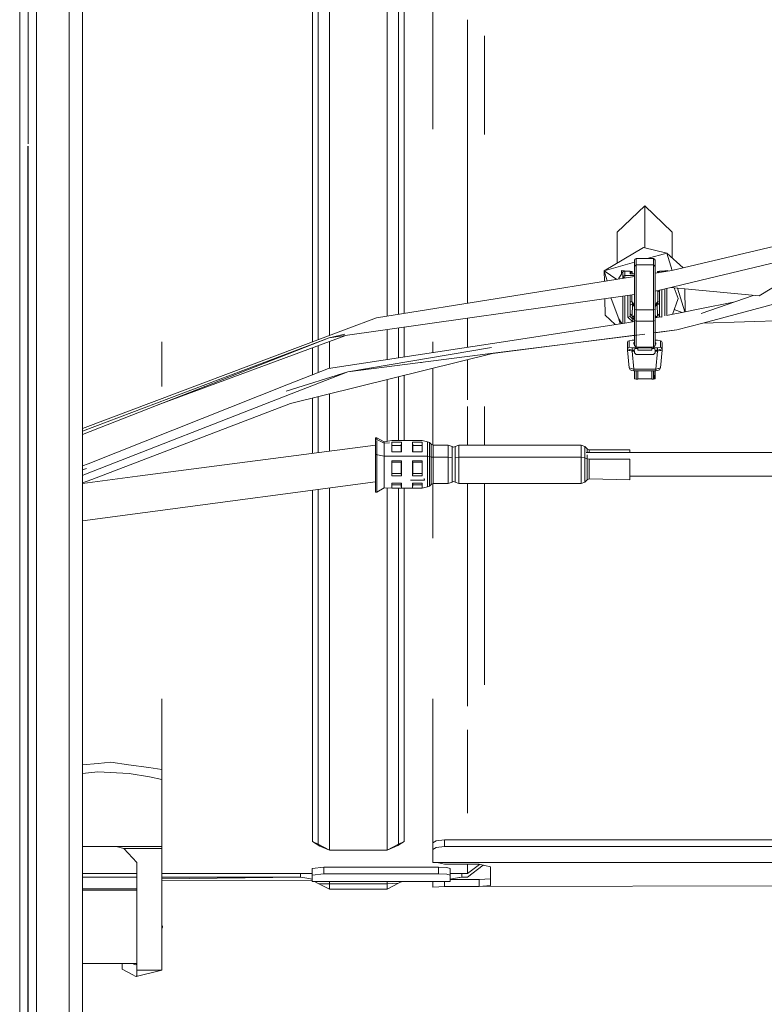
# Model space of a CAD drawing. Units: millimetres. Extents: x 975 to 8881, y -1525 to 1647.
# Drawn here: x 4357 to 4485, y 92 to 263 of the extents above; entities that cross this region are included whole.
import ezdxf

# ---------------------------------------------------------------- set-up
doc = ezdxf.new("R2010")
doc.units = ezdxf.units.MM
doc.layers.add('1', color=7, linetype='Continuous', true_color=0xffffff)

msp = doc.modelspace()

# ---------------------------------------------------------------- linework, layer by layer
at = {"layer": '1', "color": 18, "linetype": 'Continuous', "lineweight": 13}
for p, q in [((4356.551655, 0.000006), (4356.551655, 395.164108)), ((4357.99981, 241.114254), (4357.99981, 394.941902)), ((4407.229432, 244.730449), (4407.229432, 284.009701)), ((4408.211716, 248.828447), (4408.211716, 284.072852)), ((4410.176762, 284.199184), (4410.176762, 248.71192)), ((4420.176514, 284.199184), (4420.176514, 248.71192)), ((4422.141083, 284.072852), (4422.141083, 248.828447)), ((4423.123368, 284.009701), (4423.123368, 244.730449)), ((4428.097733, 243.692598), (4428.097733, 268.075413)), ((4359.484204, 267.442233), (4359.484204, 240.586287)), ((4365.115651, 0.000006), (4365.115651, 267.262495)), ((4367.400178, 0.000006), (4367.400178, 267.079091)), ((4434.078702, 242.44473), (4434.078702, 262.587717)), ((4437.044629, 242.7809), (4437.044629, 259.866402)), ((4408.211716, 244.659788), (4408.211716, 248.828447)), ((4410.176762, 214.117831), (4410.176762, 248.71192)), ((4420.176514, 248.71192), (4420.176514, 214.117831)), ((4422.141083, 244.659788), (4422.141083, 248.828447)), ((4407.229432, 206.833339), (4407.229432, 244.730449)), ((4408.211716, 214.688814), (4408.211716, 244.659788)), ((4422.141083, 244.659788), (4422.141083, 214.688814)), ((4423.123368, 244.730449), (4423.123368, 211.750912)), ((4434.078702, 213.506455), (4434.078702, 242.44473)), ((4357.976445, 0.000006), (4357.976922, 240.708298)), ((4357.99981, 0.000006), (4357.99981, 240.706445)), ((4359.484204, 240.586287), (4359.484204, -32.170737)), ((4460.012921, 225.818789), (4464.775094, 230.418986)), ((4464.775094, 230.418986), (4469.537743, 225.818789)), ((4464.775094, 230.418986), (4464.775094, 223.145879)), ((4460.012921, 225.818789), (4460.012921, 220.499682)), ((4469.492921, 219.181425), (4496.69505, 225.630766)), ((4469.537743, 225.818789), (4469.537743, 221.375462)), ((4457.75462, 219.170726), (4464.586743, 223.191267)), ((4468.610772, 222.221559), (4464.586743, 223.191267)), ((4468.610772, 222.221559), (4465.20046, 221.25507)), ((4468.610772, 222.221559), (4471.436618, 219.642255)), ((4469.531275, 219.190518), (4468.610772, 222.221559)), ((4471.672037, 216.83462), (4498.380669, 223.239875)), ((4498.380669, 223.239875), (4484.606751, 214.786208)), ((4457.75462, 219.144857), (4462.97551, 220.624501)), ((4463.063248, 221.170193), (4462.97551, 220.965272)), ((4462.97551, 220.965272), (4462.97551, 219.917065)), ((4462.97551, 219.917065), (4463.125237, 220.061964)), ((4463.275441, 221.25507), (4463.063248, 221.170193)), ((4463.275441, 220.206833), (4463.125237, 220.061964)), ((4463.275441, 221.25507), (4463.275441, 220.206833)), ((4466.275223, 221.25507), (4463.275441, 221.25507)), ((4463.275441, 220.206833), (4463.275441, 212.368465)), ((4466.275223, 220.206833), (4463.275441, 220.206833)), ((4466.275223, 221.25507), (4466.275223, 220.206833)), ((4466.275223, 221.25507), (4466.487416, 221.170193)), ((4466.275223, 220.206833), (4466.425427, 220.061964)), ((4466.275223, 220.206833), (4466.275223, 212.368465)), ((4466.425427, 220.061964), (4466.575154, 219.917065)), ((4466.487416, 221.170193), (4466.575154, 220.965272)), ((4466.575154, 220.965272), (4466.575154, 219.917065)), ((4457.75462, 219.144857), (4457.75462, 219.170726)), ((4457.75462, 219.144857), (4458.288934, 217.386036)), ((4457.75462, 219.144857), (4457.799678, 217.307635)), ((4459.955138, 217.653038), (4457.75462, 219.144857)), ((4460.775384, 218.539393), (4460.525521, 218.213505)), ((4460.775384, 219.18211), (4461.810028, 219.087994)), ((4460.775384, 218.909598), (4460.775384, 219.18211)), ((4460.97041, 218.972004), (4460.775384, 218.819535)), ((4460.775384, 218.909598), (4460.879983, 218.901309)), ((4460.775384, 218.819535), (4460.775384, 218.909598)), ((4460.775384, 218.819535), (4460.775384, 218.539393)), ((4461.142071, 219.063825), (4460.97041, 218.972004)), ((4460.97041, 218.19306), (4460.97041, 218.972004)), ((4461.297997, 218.311525), (4460.97041, 218.19306)), ((4461.297997, 219.087994), (4461.142071, 219.063825)), ((4461.297997, 219.087994), (4462.225445, 219.087994)), ((4461.297997, 218.311525), (4461.297997, 219.087994)), ((4461.297997, 218.077845), (4461.297997, 218.311525)), ((4462.97551, 218.311525), (4461.297997, 218.311525)), ((4462.225445, 219.087994), (4462.225445, 218.59718)), ((4462.225445, 219.050206), (4462.588795, 219.017154)), ((4462.225445, 218.794692), (4462.283143, 218.79012)), ((4462.225445, 218.739903), (4462.283143, 218.79012)), ((4462.97551, 218.59718), (4462.225445, 218.59718)), ((4462.283143, 218.79012), (4462.588795, 219.017154)), ((4462.588795, 219.017154), (4462.595938, 218.59718)), ((4462.97551, 219.917065), (4462.97551, 215.055477)), ((4466.575154, 219.917065), (4466.575154, 212.446129)), ((4466.575154, 218.713866), (4469.492921, 219.181425)), ((4466.959962, 218.919879), (4466.957488, 218.775133)), ((4466.961869, 219.017184), (4466.959962, 218.919879)), ((4467.055806, 219.025737), (4466.961869, 219.017184)), ((4467.228763, 218.818603), (4466.961869, 219.017184)), ((4467.325219, 219.050238), (4467.055806, 219.025737)), ((4467.325219, 219.087994), (4468.25219, 219.087994)), ((4467.325219, 219.087994), (4467.325219, 218.83406)), ((4468.775281, 219.18211), (4467.740384, 219.087994)), ((4468.25219, 219.087994), (4468.25219, 218.982603)), ((4468.408593, 219.063825), (4468.25219, 219.087994)), ((4468.48938, 219.020612), (4468.408593, 219.063825)), ((4468.775281, 219.066426), (4468.775281, 219.18211)), ((4474.822529, 210.099644), (4509.675511, 219.417668)), ((4418.343075, 210.984892), (4462.97551, 218.137039)), ((4460.203541, 217.692843), (4460.275181, 217.887646)), ((4460.275181, 217.887646), (4460.525521, 218.213505)), ((4460.97041, 218.19306), (4460.987099, 218.167371)), ((4460.97041, 218.19306), (4460.97041, 217.815731)), ((4461.196527, 217.851965), (4460.987099, 218.167371)), ((4461.297997, 218.076533), (4461.297997, 218.077845)), ((4461.297997, 218.076533), (4461.297997, 217.868225)), ((4469.273099, 216.259307), (4471.671822, 216.834568)), ((4462.97551, 215.039549), (4412.527569, 207.870102)), ((4461.825379, 214.876097), (4461.825379, 211.130864)), ((4462.225445, 211.234397), (4462.225445, 214.932953)), ((4462.525376, 213.822103), (4462.525376, 214.975578)), ((4462.97551, 215.039549), (4462.97551, 212.446129)), ((4466.575154, 215.61221), (4469.273099, 216.259307)), ((4467.025288, 215.608782), (4466.95745, 215.703903)), ((4467.000966, 215.714341), (4467.025288, 215.608782)), ((4467.025288, 215.608782), (4467.175492, 215.569949)), ((4467.025288, 215.608782), (4467.025288, 213.822103)), ((4467.175492, 215.569949), (4467.325219, 215.531147)), ((4467.325219, 211.234397), (4467.325219, 215.792112)), ((4467.725285, 211.130864), (4467.725285, 215.888067)), ((4468.25219, 216.014444), (4468.25219, 211.32856)), ((4468.580254, 213.964856), (4468.580254, 216.09313)), ((4469.273099, 216.259307), (4471.691496, 216.026972)), ((4470.575341, 214.353091), (4469.896335, 216.199433)), ((4471.709883, 212.019022), (4470.456253, 216.145642)), ((4471.691779, 216.026945), (4484.606751, 214.786208)), ((4471.691779, 216.026945), (4471.789357, 212.034892)), ((4483.559916, 214.886777), (4474.53452, 211.75707)), ((4408.211716, 207.182604), (4408.211716, 214.688814)), ((4410.176762, 214.117831), (4410.176762, 207.920102)), ((4420.176514, 214.117831), (4420.176514, 211.278692)), ((4422.141083, 211.593506), (4422.141083, 214.688814)), ((4457.873087, 214.314414), (4457.943448, 211.445487)), ((4458.975323, 214.353091), (4459.0211, 214.477565)), ((4460.275181, 210.818535), (4458.975323, 214.353091)), ((4460.97041, 214.754592), (4460.97041, 213.964856)), ((4460.97041, 213.964856), (4460.97041, 210.039542)), ((4461.297997, 214.801148), (4461.297997, 210.089711)), ((4462.375172, 213.78327), (4462.225445, 213.744438)), ((4462.638386, 213.346487), (4462.225445, 213.204271)), ((4462.525376, 213.822103), (4462.375172, 213.78327)), ((4462.525376, 213.822103), (4462.97551, 213.190904)), ((4462.638386, 213.346487), (4462.525376, 213.822103)), ((4462.595671, 211.327322), (4462.638386, 213.346487)), ((4462.638386, 213.346487), (4462.97551, 212.992339)), ((4467.025288, 213.822103), (4466.575154, 213.190904)), ((4466.911801, 213.346487), (4466.575154, 212.992525)), ((4466.911801, 213.346487), (4466.967591, 213.560409)), ((4467.055806, 213.356978), (4466.911801, 213.346487)), ((4466.954729, 211.327173), (4466.911801, 213.346487)), ((4467.025288, 213.822103), (4466.967591, 213.560409)), ((4466.967591, 213.560409), (4467.325219, 213.454253)), ((4467.025288, 213.822103), (4467.175492, 213.78327)), ((4467.055806, 213.356978), (4467.247971, 213.307029)), ((4467.175492, 213.78327), (4467.325219, 213.744438)), ((4467.325219, 213.204271), (4467.247971, 213.307029)), ((4468.580254, 213.964856), (4468.580254, 211.394071)), ((4470.575341, 214.353091), (4469.559017, 211.589519)), ((4480.150397, 213.704469), (4474.32185, 212.540603)), ((4459.669402, 209.840296), (4457.943448, 211.445487)), ((4462.225445, 211.715317), (4462.476739, 211.451805)), ((4462.476739, 211.451805), (4462.725171, 211.19178)), ((4462.97551, 212.446129), (4462.97551, 210.514283)), ((4463.275441, 212.368465), (4462.97551, 212.446129)), ((4463.275441, 212.368465), (4463.275441, 210.436618)), ((4466.275223, 212.368465), (4463.275441, 212.368465)), ((4466.275223, 212.368465), (4466.575154, 212.446129)), ((4466.275223, 212.368465), (4466.275223, 210.436618)), ((4466.575154, 212.446129), (4466.575154, 210.514283)), ((4467.325219, 211.715317), (4466.825493, 211.19178)), ((4468.563088, 211.390643), (4471.788751, 212.034771)), ((4469.878774, 212.458995), (4471.274772, 211.932136)), ((4471.789357, 212.034892), (4474.32185, 212.540603)), ((4418.343075, 210.984892), (4413.105496, 209.01928)), ((4434.078702, 206.833339), (4434.078702, 210.932857)), ((4438.409814, 206.58446), (4461.297997, 210.089711)), ((4460.793209, 210.012404), (4460.275181, 210.818535)), ((4460.291841, 210.79261), (4460.540535, 209.973708)), ((4461.307585, 210.091179), (4462.97551, 210.346616)), ((4461.825379, 211.130864), (4462.225445, 211.234397)), ((4462.683405, 210.301881), (4461.825379, 211.130864)), ((4462.225445, 211.234397), (4462.476739, 210.991299)), ((4462.725171, 210.75142), (4462.476739, 210.991299)), ((4462.725171, 211.19178), (4462.775239, 211.19178)), ((4462.725171, 210.75142), (4462.725171, 211.19178)), ((4462.725171, 210.75142), (4462.725171, 210.308278)), ((4462.97551, 210.75142), (4462.725171, 210.75142)), ((4462.775239, 211.19178), (4462.97551, 211.401394)), ((4462.775239, 210.819161), (4462.775239, 211.19178)), ((4462.775239, 210.819161), (4462.97551, 211.031568)), ((4462.97551, 210.819161), (4462.775239, 210.819161)), ((4462.97551, 210.514283), (4462.97551, 207.966198)), ((4463.275441, 210.436618), (4462.97551, 210.514283)), ((4463.275441, 210.436618), (4463.275441, 208.004369)), ((4466.275223, 210.436618), (4463.275441, 210.436618)), ((4466.275223, 210.436618), (4466.575154, 210.514283)), ((4466.275223, 210.436618), (4466.275223, 208.386145)), ((4466.775426, 211.19178), (4466.575154, 211.401206)), ((4466.575154, 210.993675), (4467.442521, 211.166878)), ((4466.605077, 210.99965), (4466.575154, 211.031354)), ((4466.575154, 210.514283), (4466.575154, 208.424316)), ((4466.775426, 211.19178), (4466.775426, 211.033667)), ((4466.825493, 211.19178), (4466.775426, 211.19178)), ((4466.825493, 211.043665), (4466.825493, 211.19178)), ((4467.325219, 211.234397), (4467.206618, 211.119771)), ((4467.325219, 211.234397), (4467.442521, 211.161173)), ((4467.442521, 211.161173), (4467.725285, 211.130864)), ((4470.355519, 208.905435), (4474.822529, 210.099644)), ((4474.822529, 210.099644), (4494.38239, 210.720277)), ((4413.105496, 209.01928), (4367.400178, 191.865696)), ((4410.117634, 207.527673), (4412.868985, 208.202875)), ((4420.176514, 208.957138), (4420.176514, 203.792068)), ((4422.141083, 206.633574), (4422.141083, 209.236334)), ((4423.123368, 209.375932), (4423.123368, 206.833339)), ((4464.762263, 208.193594), (4438.09224, 204.79936)), ((4470.355519, 208.905435), (4466.275223, 208.386145)), ((4466.275223, 208.383547), (4466.275223, 205.911136)), ((4470.355519, 208.905435), (4466.575154, 208.421909)), ((4466.575154, 208.421909), (4466.575154, 206.200934)), ((4410.117634, 207.527673), (4367.400178, 191.367893)), ((4367.400178, 190.783995), (4410.117634, 207.527673)), ((4380.350187, 195.859925), (4412.838919, 207.91435)), ((4381.175049, 206.833339), (4381.175049, 199.100173)), ((4407.229432, 206.813944), (4407.229432, 206.833339)), ((4438.409814, 206.58446), (4410.030373, 202.238208)), ((4410.117634, 207.527673), (4412.527569, 207.870102)), ((4410.176762, 206.926599), (4410.176762, 202.260627)), ((4422.141083, 206.633574), (4422.141083, 204.092938)), ((4423.123368, 206.833339), (4423.123368, 204.243373)), ((4428.097733, 205.005186), (4428.097733, 206.833339)), ((4434.078702, 206.833339), (4434.078702, 205.921159)), ((4463.101316, 207.97759), (4438.412675, 204.819805)), ((4461.775311, 206.732786), (4461.863049, 206.937677)), ((4461.775311, 205.618298), (4461.775311, 206.732786)), ((4461.863049, 206.937677), (4462.075242, 207.022554)), ((4462.075242, 207.022554), (4462.572106, 207.151181)), ((4462.075242, 207.022554), (4462.075242, 205.908066)), ((4462.572106, 207.151181), (4462.97551, 207.151181)), ((4462.875374, 206.659442), (4462.963112, 206.714338)), ((4462.875374, 206.452376), (4462.875374, 206.659442)), ((4462.875374, 206.452376), (4462.934025, 206.415779)), ((4462.934025, 206.415779), (4462.97551, 206.41132)), ((4462.97551, 206.715667), (4462.963112, 206.714338)), ((4462.97551, 207.961499), (4462.97551, 206.200934)), ((4463.275441, 207.999862), (4463.275441, 205.911136)), ((4466.575154, 207.151181), (4466.978558, 207.151181)), ((4466.575154, 206.715667), (4466.587552, 206.714338)), ((4466.616639, 206.415779), (4466.575154, 206.41132)), ((4466.67529, 206.659442), (4466.587552, 206.714338)), ((4466.67529, 206.452376), (4466.616639, 206.415779)), ((4466.67529, 206.659442), (4466.67529, 206.452376)), ((4467.475423, 207.022554), (4466.978558, 207.151181)), ((4467.475423, 205.908066), (4467.475423, 207.022554)), ((4467.687615, 206.937677), (4467.475423, 207.022554)), ((4467.775353, 206.732786), (4467.687615, 206.937677)), ((4467.775353, 205.618298), (4467.775353, 206.732786)), ((4403.444298, 196.161693), (4438.412675, 204.819805)), ((4407.229432, 201.128717), (4407.229432, 205.833039)), ((4408.211716, 201.517814), (4408.211716, 206.1975)), ((4413.351067, 201.650626), (4438.21431, 205.852485)), ((4438.09224, 204.79936), (4413.351067, 201.650626)), ((4461.775311, 205.618298), (4461.863049, 205.823189)), ((4462.176331, 205.514467), (4461.775311, 205.618298)), ((4461.775311, 205.42509), (4461.775311, 205.618298)), ((4462.011748, 205.36393), (4461.775311, 205.42509)), ((4462.063321, 202.318317), (4461.775311, 205.42509)), ((4461.863049, 205.823189), (4462.075242, 205.908066)), ((4462.075242, 205.908066), (4462.572106, 205.779439)), ((4462.173947, 205.321974), (4462.087399, 205.344361)), ((4462.173947, 205.321974), (4462.176331, 205.321288)), ((4462.176331, 205.514467), (4462.572106, 205.412036)), ((4462.572106, 205.218828), (4462.176331, 205.321288)), ((4462.572106, 205.779439), (4462.97551, 205.779439)), ((4462.572106, 205.639666), (4462.572106, 205.779439)), ((4462.572106, 205.412036), (4462.572106, 205.639666)), ((4462.572106, 205.412036), (4462.97551, 205.412036)), ((4462.572106, 205.218828), (4462.572106, 205.412036)), ((4462.572106, 205.218828), (4462.860592, 202.112055)), ((4462.97551, 205.218828), (4462.572106, 205.218828)), ((4463.275441, 205.911136), (4462.97551, 206.200934)), ((4462.97551, 205.412036), (4463.062295, 205.615944)), ((4462.97551, 204.935855), (4462.97551, 205.218828)), ((4462.97551, 204.92906), (4462.97551, 205.218828)), ((4463.275441, 204.652882), (4462.975701, 204.935675)), ((4463.275441, 204.639292), (4462.975701, 204.928876)), ((4462.975737, 205.779439), (4463.275441, 205.779439)), ((4463.275441, 205.701804), (4463.062295, 205.615944)), ((4463.180786, 205.663675), (4463.275441, 205.779439)), ((4466.275223, 205.911136), (4463.275441, 205.911136)), ((4463.275441, 205.779439), (4463.275441, 205.701804)), ((4463.275441, 205.701804), (4463.575371, 205.701804)), ((4466.275223, 204.652882), (4463.275441, 204.652882)), ((4466.275223, 204.639292), (4463.275441, 204.639292)), ((4465.975293, 205.779439), (4463.575371, 205.779439)), ((4463.575371, 205.701804), (4463.575371, 205.779439)), ((4463.575371, 205.701804), (4463.575371, 205.412036)), ((4465.975293, 205.412036), (4463.575371, 205.412036)), ((4465.975293, 205.701804), (4465.975293, 205.779439)), ((4465.975293, 205.412036), (4465.975293, 205.701804)), ((4466.275223, 205.701804), (4465.975293, 205.701804)), ((4466.275223, 205.911136), (4466.575154, 206.200934)), ((4466.275223, 205.779439), (4466.369878, 205.663675)), ((4466.275223, 205.779439), (4466.275223, 205.701804)), ((4466.574927, 205.779439), (4466.275223, 205.779439)), ((4466.275223, 205.701804), (4466.48837, 205.615944)), ((4466.574963, 204.935675), (4466.275223, 204.652882)), ((4466.574963, 204.928876), (4466.275223, 204.639292)), ((4466.575154, 205.412036), (4466.48837, 205.615944)), ((4466.517465, 205.482807), (4466.575154, 205.412036)), ((4466.978558, 205.779439), (4466.575154, 205.779439)), ((4466.978558, 205.412036), (4466.575154, 205.412036)), ((4466.575154, 205.218828), (4466.978558, 205.218828)), ((4466.575154, 205.218828), (4466.575154, 204.92906)), ((4466.575154, 204.935855), (4466.575154, 205.218828)), ((4466.978558, 205.218828), (4466.690072, 202.112055)), ((4467.475423, 205.908066), (4466.978558, 205.779439)), ((4466.978558, 205.779439), (4466.978558, 205.639666)), ((4466.978558, 205.412036), (4466.978558, 205.639666)), ((4467.374333, 205.514467), (4466.978558, 205.412036)), ((4466.978558, 205.218828), (4466.978558, 205.412036)), ((4466.978558, 205.218828), (4467.374333, 205.321288)), ((4467.374333, 205.514467), (4467.775353, 205.618298)), ((4467.376717, 205.321974), (4467.374333, 205.321288)), ((4467.376717, 205.321974), (4467.535819, 205.363129)), ((4467.687615, 205.823189), (4467.475423, 205.908066)), ((4467.487343, 202.318317), (4467.775353, 205.42509)), ((4467.538916, 205.36393), (4467.775353, 205.42509)), ((4467.775353, 205.618298), (4467.687615, 205.823189)), ((4467.775353, 205.42509), (4467.775353, 205.618298)), ((4425.97429, 203.246902), (4426.093943, 203.272373)), ((4434.078702, 203.74672), (4434.078702, 196.797022)), ((4413.351067, 201.650626), (4402.5364, 197.429991)), ((4413.351067, 201.650626), (4402.680405, 198.288238)), ((4402.832993, 199.387229), (4410.030373, 202.238208)), ((4428.097733, 195.670581), (4428.097733, 202.265842)), ((4462.223538, 202.004349), (4462.063321, 202.318317)), ((4462.461957, 202.215201), (4462.063321, 202.318317)), ((4462.223538, 202.004349), (4462.561616, 201.877451)), ((4462.860592, 202.112055), (4462.461957, 202.215201)), ((4462.561616, 202.111429), (4462.561616, 202.121294)), ((4462.860592, 201.800114), (4462.561616, 201.877451)), ((4462.593314, 202.091425), (4462.576698, 202.095725)), ((4462.860592, 202.112055), (4462.97551, 202.112055)), ((4462.860592, 202.112055), (4462.860592, 201.839572)), ((4462.860592, 201.839572), (4462.860592, 201.800114)), ((4462.97551, 201.800114), (4462.860592, 201.800114)), ((4462.97551, 200.467116), (4462.97551, 201.800114)), ((4462.97551, 200.467116), (4462.975567, 201.800114)), ((4462.97551, 201.800114), (4462.97551, 200.467116)), ((4466.575097, 201.800114), (4462.975567, 201.800114)), ((4462.975581, 202.112055), (4466.575084, 202.112055)), ((4463.275441, 201.800114), (4463.275441, 200.389451)), ((4463.575371, 201.800114), (4463.575371, 200.389451)), ((4465.975293, 200.389451), (4465.975293, 201.800114)), ((4466.275223, 200.389451), (4466.275223, 201.800114)), ((4466.487416, 200.41219), (4466.498225, 201.800114)), ((4466.487416, 200.41219), (4466.498289, 201.800114)), ((4466.575154, 202.112055), (4466.690072, 202.112055)), ((4466.690072, 201.800114), (4466.575154, 201.800114)), ((4466.575154, 200.467116), (4466.575154, 201.800114)), ((4466.690072, 202.112055), (4467.088708, 202.215201)), ((4466.690072, 202.112055), (4466.690072, 201.839572)), ((4466.690072, 201.800114), (4466.989049, 201.877451)), ((4466.690072, 201.800114), (4466.690072, 201.839572)), ((4466.989049, 201.877451), (4467.326649, 202.004349)), ((4467.088708, 202.215201), (4467.12267, 202.223986)), ((4467.13237, 202.226495), (4467.487343, 202.318317)), ((4467.326649, 202.004349), (4467.487343, 202.318317)), ((4420.176514, 200.304562), (4420.176514, 189.627778)), ((4422.141083, 200.790986), (4422.141083, 189.779794)), ((4423.123368, 201.034198), (4423.123368, 189.779794)), ((4463.063248, 200.41219), (4462.97551, 200.467116)), ((4463.275441, 200.389451), (4463.063248, 200.41219)), ((4463.575371, 200.389451), (4463.275441, 200.389451)), ((4463.575371, 200.467116), (4465.975293, 200.467116)), ((4466.275223, 200.389451), (4465.975293, 200.389451)), ((4466.487416, 200.41219), (4466.275223, 200.389451)), ((4466.575154, 200.467116), (4466.487416, 200.41219)), ((4368.395814, 185.745692), (4402.832993, 199.387229)), ((4410.176762, 197.82864), (4410.176762, 187.890138)), ((4367.93948, 183.927632), (4402.5364, 197.429991)), ((4369.016656, 183.000243), (4403.444298, 196.161693)), ((4407.229432, 187.507772), (4407.229432, 197.098886)), ((4408.211716, 187.635207), (4408.211716, 197.342098)), ((4428.097733, 188.986955), (4428.097733, 195.670581)), ((4434.078702, 195.670581), (4434.078702, 188.967294)), ((4437.044629, 188.967294), (4437.044629, 195.670581)), ((4418.175229, 190.235889), (4418.175229, 190.072304)), ((4418.376454, 190.235889), (4418.175229, 190.235889)), ((4418.175229, 187.307304), (4418.175229, 190.072304)), ((4418.17713, 190.046175), (4419.675358, 189.324415)), ((4418.376454, 190.235889), (4418.376454, 189.950153)), ((4419.675358, 189.531124), (4418.376454, 190.235889)), ((4418.376454, 189.77499), (4418.376454, 187.307304)), ((4419.675358, 189.531124), (4420.964726, 189.779794)), ((4419.675358, 189.531124), (4419.675358, 187.050766)), ((4419.675358, 189.324415), (4420.606621, 189.37496)), ((4420.964726, 189.779794), (4422.655591, 189.779794)), ((4420.964726, 189.490146), (4422.655591, 189.490146)), ((4420.964726, 189.490146), (4421.011933, 188.878721)), ((4420.964726, 187.80551), (4420.964726, 189.490146)), ((4422.655591, 189.490146), (4422.608861, 188.878721)), ((4422.655591, 189.779794), (4424.564847, 189.779794)), ((4422.655591, 187.80551), (4422.655591, 189.490146)), ((4424.564847, 189.779794), (4426.255711, 189.779794)), ((4424.564847, 189.490146), (4424.564847, 187.80551)), ((4424.564847, 189.490146), (4424.612054, 188.878721)), ((4426.255711, 189.490146), (4424.564847, 189.490146)), ((4424.57374, 189.37496), (4424.564847, 189.37496)), ((4426.255711, 189.490146), (4426.208981, 188.878721)), ((4427.134045, 189.531124), (4426.255711, 189.779794)), ((4426.255711, 189.490146), (4426.255711, 187.80551)), ((4427.134045, 189.531124), (4427.487382, 189.393497)), ((4427.134045, 189.531124), (4427.134045, 187.050766)), ((4427.487382, 189.393497), (4427.487382, 187.000698)), ((4427.487382, 189.393497), (4427.794465, 189.104921)), ((4418.175229, 188.927805), (4376.971253, 183.582282)), ((4420.964726, 187.80551), (4422.655591, 187.80551)), ((4421.011933, 188.878721), (4421.011933, 187.80551)), ((4422.608861, 188.878721), (4421.011933, 188.878721)), ((4422.608861, 187.80551), (4422.608861, 188.878721)), ((4422.609176, 188.871479), (4422.608861, 188.871479)), ((4426.255711, 187.80551), (4424.564847, 187.80551)), ((4424.612054, 188.878721), (4424.612054, 187.80551)), ((4426.208981, 188.878721), (4424.612054, 188.878721)), ((4426.208981, 187.80551), (4426.208981, 188.878721)), ((4426.209296, 188.871479), (4426.208981, 188.871479)), ((4427.794465, 189.104921), (4428.148278, 188.967294)), ((4427.794465, 186.910188), (4427.794465, 189.104921)), ((4428.148278, 188.967294), (4428.148278, 188.29695)), ((4428.148278, 188.967294), (4430.737027, 188.967294)), ((4428.148278, 186.859524), (4428.148278, 188.29695)), ((4430.737027, 188.967294), (4431.422719, 188.692635)), ((4430.737027, 188.294745), (4430.737027, 188.967294)), ((4430.737027, 186.845577), (4430.737027, 188.294745)), ((4431.422719, 188.692635), (4431.422719, 186.74559)), ((4431.422719, 188.692635), (4431.675442, 188.591427)), ((4431.675442, 188.591427), (4431.927689, 188.692635)), ((4431.927689, 188.692635), (4432.613381, 188.967294)), ((4431.927689, 188.692635), (4431.927689, 186.74559)), ((4432.613381, 188.967294), (4453.748234, 188.967294)), ((4432.613381, 186.845577), (4432.613381, 188.967294)), ((4453.748234, 188.967294), (4453.748234, 186.845577)), ((4453.748234, 188.967294), (4454.384812, 188.719607)), ((4454.384812, 188.719607), (4454.384812, 186.755395)), ((4454.384812, 188.719607), (4454.824456, 188.306189)), ((4491.675385, 187.670595), (4454.604335, 187.670595)), ((4454.824456, 188.306189), (4455.178269, 188.168562)), ((4454.824456, 187.670595), (4454.824456, 188.306189)), ((4455.178269, 188.168562), (4462.175377, 188.168562)), ((4455.178269, 187.670595), (4455.178269, 188.168562)), ((4462.175377, 188.168562), (4462.175377, 187.670595)), ((4418.175229, 182.481742), (4418.175229, 187.307304)), ((4418.376454, 187.307304), (4418.175229, 187.307304)), ((4418.376454, 187.307304), (4418.376454, 184.350577)), ((4418.476424, 187.28756), (4418.376454, 187.307304)), ((4419.675358, 187.050766), (4418.477366, 187.287374)), ((4419.675358, 187.050766), (4419.675358, 182.963824)), ((4427.134045, 187.050766), (4419.675358, 187.050766)), ((4420.964726, 186.238146), (4422.655591, 186.238146)), ((4420.964726, 186.238146), (4420.964726, 183.657116)), ((4420.964726, 186.238146), (4421.011933, 186.025804)), ((4421.011933, 186.025804), (4421.011933, 184.056169)), ((4422.608861, 186.025804), (4421.011933, 186.025804)), ((4422.655591, 186.238146), (4422.608861, 186.025804)), ((4422.608861, 184.056169), (4422.608861, 186.025804)), ((4422.655591, 186.238146), (4422.655591, 183.657116)), ((4424.564847, 186.238146), (4424.564847, 183.657116)), ((4424.564847, 186.238146), (4424.612054, 186.025804)), ((4426.255711, 186.238146), (4424.564847, 186.238146)), ((4424.612054, 186.025804), (4424.612054, 184.056169)), ((4426.208981, 186.025804), (4424.612054, 186.025804)), ((4426.255711, 186.238146), (4426.208981, 186.025804)), ((4426.208981, 184.056169), (4426.208981, 186.025804)), ((4426.255711, 186.238146), (4426.255711, 183.657116)), ((4427.134045, 187.050766), (4427.134045, 187.036878)), ((4427.487382, 187.000698), (4427.134045, 187.050766)), ((4427.134045, 187.036878), (4427.134045, 183.418071)), ((4427.487382, 187.000698), (4427.487382, 186.987287)), ((4427.487382, 187.000698), (4427.794465, 186.895645)), ((4427.487382, 181.869275), (4427.487382, 186.987287)), ((4427.794465, 186.895645), (4427.794465, 186.910188)), ((4427.794465, 186.895645), (4428.148278, 186.845577)), ((4427.794465, 182.15788), (4427.794465, 186.895645)), ((4428.148278, 186.845577), (4428.148278, 186.859524)), ((4428.148278, 186.845577), (4430.737027, 186.845577)), ((4428.148278, 182.295478), (4428.148278, 186.845577)), ((4430.737027, 186.845577), (4431.422719, 186.74559)), ((4430.737027, 186.829901), (4430.737027, 186.845577)), ((4430.737027, 182.295478), (4430.737027, 186.829901)), ((4431.422719, 186.74559), (4431.422719, 186.731196)), ((4431.422719, 182.570166), (4431.422719, 186.731196)), ((4431.927689, 186.74559), (4432.613381, 186.845577)), ((4431.927689, 182.579106), (4431.927689, 186.74559)), ((4432.613381, 186.845577), (4432.613381, 183.72879)), ((4432.613381, 186.845577), (4453.748234, 186.845577)), ((4453.748234, 186.845577), (4453.748234, 186.831659)), ((4453.748234, 186.845577), (4454.384812, 186.755395)), ((4453.748234, 183.738119), (4453.748234, 186.831659)), ((4454.384812, 186.755395), (4454.384812, 186.74252)), ((4454.384812, 186.755395), (4454.824456, 186.604923)), ((4454.384812, 182.543194), (4454.384812, 186.74252)), ((4454.824456, 186.618722), (4454.824456, 187.254547)), ((4454.824456, 186.618722), (4454.824456, 186.604923)), ((4454.824456, 186.604923), (4454.824456, 182.956612)), ((4454.824456, 186.604923), (4455.178269, 186.554855)), ((4455.178269, 186.554855), (4455.178269, 186.567909)), ((4455.178269, 186.554855), (4455.178269, 184.191203)), ((4455.178269, 186.554855), (4462.175377, 186.554855)), ((4462.175377, 186.554855), (4462.175377, 183.895862)), ((4368.395814, 185.745692), (4367.400178, 185.351294)), ((4368.102559, 184.913373), (4367.400178, 184.661275)), ((4418.376454, 184.313988), (4418.376454, 182.481742)), ((4455.178269, 183.09421), (4455.178269, 184.191203)), ((4367.93948, 183.927632), (4367.400178, 183.717152)), ((4367.400178, 182.340603), (4376.971253, 183.582282)), ((4367.400178, 182.433387), (4369.016656, 183.000243)), ((4418.175229, 182.609305), (4378.256806, 177.289283)), ((4418.175229, 182.481742), (4418.175229, 180.805838)), ((4418.376454, 182.481742), (4418.376454, 180.805838)), ((4419.675358, 182.963824), (4419.675358, 181.544429)), ((4420.964726, 183.657116), (4421.011933, 184.056169)), ((4422.655591, 183.657116), (4420.964726, 183.657116)), ((4422.608861, 184.056169), (4421.011933, 184.056169)), ((4422.655591, 183.657116), (4422.608861, 184.056169)), ((4426.613816, 182.904697), (4424.206742, 182.904697)), ((4424.564847, 183.657116), (4424.612054, 184.056169)), ((4426.255711, 183.657116), (4424.564847, 183.657116)), ((4426.208981, 184.056169), (4424.612054, 184.056169)), ((4426.255711, 183.657116), (4426.208981, 184.056169)), ((4426.613816, 182.904697), (4426.579814, 183.194001)), ((4427.134045, 183.418071), (4427.134045, 181.731677)), ((4430.737027, 182.295478), (4431.422719, 182.570166)), ((4431.422719, 182.570166), (4431.675442, 182.671374)), ((4431.675442, 182.671374), (4431.927689, 182.570166)), ((4431.927689, 182.570166), (4431.927689, 182.579106)), ((4431.927689, 182.570166), (4432.613381, 182.295478)), ((4432.613381, 182.305223), (4432.613381, 183.72879)), ((4453.748234, 183.738119), (4453.748234, 182.295478)), ((4453.748234, 182.295478), (4454.384812, 182.543194)), ((4454.384812, 182.543194), (4454.824456, 182.956612)), ((4454.824456, 182.956612), (4455.178269, 183.09421)), ((4455.178269, 183.09421), (4462.175377, 182.972407)), ((4462.175377, 182.972407), (4462.175377, 183.895862)), ((4491.675385, 183.592206), (4462.175377, 183.592206)), ((4407.229432, 172.844207), (4407.229432, 181.150533)), ((4408.211716, 172.52866), (4408.211716, 181.281444)), ((4410.176762, 181.54333), (4410.176762, 154.83976)), ((4418.376454, 180.805838), (4418.175229, 180.805838)), ((4418.376454, 180.805838), (4419.675358, 181.544429)), ((4419.675358, 181.544429), (4420.964726, 181.483007)), ((4420.176514, 181.520555), (4420.176514, 154.83976)), ((4420.964726, 182.379371), (4422.655591, 182.379371)), ((4420.964726, 182.379371), (4420.964726, 181.483007)), ((4420.964726, 181.483007), (4421.011933, 182.094431)), ((4420.982642, 181.715048), (4420.964726, 181.71271)), ((4420.964726, 181.604605), (4420.974148, 181.605045)), ((4422.655591, 181.483007), (4420.964726, 181.483007)), ((4421.011933, 182.094431), (4421.011933, 182.379371)), ((4422.608861, 182.094431), (4421.011933, 182.094431)), ((4422.141083, 172.52866), (4422.141083, 181.483007)), ((4422.608861, 182.379371), (4422.608861, 182.094431)), ((4422.624201, 181.893715), (4422.608861, 182.094431)), ((4422.655591, 181.483007), (4422.624652, 181.887812)), ((4422.655591, 181.483007), (4422.655591, 182.379371)), ((4424.564847, 181.483007), (4422.655591, 181.483007)), ((4423.123368, 181.483007), (4423.123368, 172.844207)), ((4424.564847, 182.379371), (4426.255711, 182.379371)), ((4424.564847, 182.379371), (4424.564847, 181.483007)), ((4424.612054, 182.188737), (4424.564847, 182.182576)), ((4424.564847, 181.483007), (4424.612054, 182.094431)), ((4424.596101, 181.887812), (4424.564847, 181.887812)), ((4424.587208, 181.772626), (4424.564847, 181.772626)), ((4426.255711, 181.483007), (4424.564847, 181.483007)), ((4424.612054, 182.094431), (4424.612054, 182.379371)), ((4426.208981, 182.094431), (4424.612054, 182.094431)), ((4426.208981, 182.379371), (4426.208981, 182.094431)), ((4426.255711, 181.483007), (4426.208981, 182.094431)), ((4426.255711, 181.772626), (4426.233576, 181.772626)), ((4426.255711, 182.379371), (4426.255711, 181.483007)), ((4427.134045, 181.731677), (4426.255711, 181.483007)), ((4427.487382, 181.869275), (4427.134045, 181.731677)), ((4427.487382, 181.869275), (4427.794465, 182.15788)), ((4427.794465, 182.15788), (4428.148278, 182.295478)), ((4428.097733, 172.844207), (4428.097733, 182.275821)), ((4428.148278, 182.295478), (4430.737027, 182.295478)), ((4432.613381, 182.305223), (4432.613381, 182.295478)), ((4432.613381, 182.295478), (4453.748234, 182.295478)), ((4434.078702, 182.295478), (4434.078702, 172.844207)), ((4437.044629, 174.196696), (4437.044629, 182.295478)), ((4367.400178, 175.842404), (4378.256806, 177.289283)), ((4437.044629, 174.196696), (4437.044629, 147.453599)), ((4407.229432, 172.844207), (4407.229432, 145.028508)), ((4408.211716, 156.467265), (4408.211716, 172.52866)), ((4422.141083, 172.52866), (4422.141083, 156.467265)), ((4423.123368, 172.844207), (4423.123368, 145.028508)), ((4434.078702, 172.844207), (4434.078702, 145.028508)), ((4408.211716, 144.618189), (4408.211716, 156.467265)), ((4422.141083, 144.618189), (4422.141083, 156.467265)), ((4410.176762, 154.83976), (4410.176762, 133.315748)), ((4420.176514, 154.83976), (4420.176514, 133.315748)), ((4381.175049, 145.028508), (4381.175049, 138.367778)), ((4407.229432, 120.31982), (4407.229432, 145.028508)), ((4423.123368, 145.028508), (4423.123368, 120.31982)), ((4428.097733, 139.663702), (4428.097733, 145.028508)), ((4434.078702, 145.028508), (4434.078702, 143.747686)), ((4408.211716, 136.103279), (4408.211716, 144.618189)), ((4422.141083, 144.618189), (4422.141083, 136.103279)), ((4381.175049, 138.367778), (4381.175049, 132.778531)), ((4428.097733, 120.064474), (4428.097733, 139.663702)), ((4434.078702, 139.663702), (4434.078702, 125.240123)), ((4408.211716, 119.825339), (4408.211716, 136.103279)), ((4422.141083, 136.103279), (4422.141083, 119.825339)), ((4367.400178, 133.580302), (4370.160588, 133.842057)), ((4370.160588, 133.842057), (4372.346409, 134.049332)), ((4372.346409, 134.049332), (4375.37814, 133.612937)), ((4378.919133, 133.103228), (4375.37814, 133.612937)), ((4378.919133, 133.103228), (4381.175049, 132.778531)), ((4410.176762, 118.836379), (4410.176762, 133.315748)), ((4420.176514, 118.836379), (4420.176514, 133.315748)), ((4370.065697, 132.393426), (4367.400178, 132.071779)), ((4370.065697, 132.393426), (4375.479706, 132.08065)), ((4379.002579, 131.530053), (4375.479706, 132.08065)), ((4381.175049, 131.051487), (4379.002579, 131.530053)), ((4381.175049, 132.778531), (4381.175049, 131.051487)), ((4381.175049, 119.433707), (4381.175049, 131.051487)), ((4367.400178, 119.433707), (4367.46169, 119.433707)), ((4368.473538, 119.433707), (4367.46169, 119.433707)), ((4370.077618, 119.433707), (4368.473538, 119.433707)), ((4373.27052, 119.433707), (4370.077618, 119.433707)), ((4373.27052, 119.433707), (4381.175049, 119.433707)), ((4374.569424, 119.115985), (4373.27052, 119.433707)), ((4381.175049, 119.115985), (4381.175049, 119.433707)), ((4407.229432, 120.31982), (4408.211716, 119.825339)), ((4407.229432, 120.31982), (4408.536442, 119.504249)), ((4408.211716, 119.825339), (4410.176762, 118.836379)), ((4408.536442, 119.504249), (4408.211716, 119.825339)), ((4408.536442, 119.504249), (4410.176762, 118.836379)), ((4422.141083, 119.825339), (4420.176514, 118.836379)), ((4422.007092, 119.612283), (4420.176514, 118.836379)), ((4423.123368, 120.31982), (4422.007092, 119.612283)), ((4422.141083, 119.825339), (4422.007092, 119.612283)), ((4423.123368, 120.31982), (4422.141083, 119.825339)), ((4428.095349, 120.062983), (4428.680905, 120.429015)), ((4428.095349, 120.062983), (4428.095349, 118.913537)), ((4428.680905, 120.429015), (4430.095204, 120.58062)), ((4428.680905, 119.27954), (4430.095204, 119.431174)), ((4430.095204, 120.58062), (4430.095204, 119.431174)), ((4507.290848, 120.58062), (4430.095204, 120.58062)), ((4430.095204, 119.431174), (4507.290848, 119.431174)), ((4374.569424, 119.115985), (4376.810082, 116.678691)), ((4381.175049, 119.115985), (4374.569424, 119.115985)), ((4381.175049, 98.027742), (4381.175049, 119.115985)), ((4410.176762, 118.836379), (4420.176514, 118.836379)), ((4428.680905, 119.27954), (4428.095349, 118.913537)), ((4428.095349, 118.913537), (4428.095349, 116.661793)), ((4376.810082, 116.678691), (4376.810082, 98.027742)), ((4428.095349, 116.661793), (4507.290848, 116.661793)), ((4428.851638, 116.661793), (4429.088601, 116.604394)), ((4430.095204, 116.360551), (4429.088601, 116.604394)), ((4436.095246, 116.360551), (4430.095204, 116.360551)), ((4434.078702, 114.797986), (4434.078702, 116.360551)), ((4434.078702, 114.797986), (4436.164007, 116.344824)), ((4434.078702, 114.150769), (4436.825581, 116.193509)), ((4437.095173, 116.131848), (4436.095246, 116.360551)), ((4438.095101, 115.903115), (4437.095173, 116.131848)), ((4376.810082, 114.797986), (4367.400178, 114.797986)), ((4407.186516, 114.797986), (4381.175049, 114.797986)), ((4405.186661, 114.150769), (4405.186661, 114.797986)), ((4407.186516, 115.65209), (4409.186371, 115.895844)), ((4407.186516, 114.470965), (4407.186516, 115.65209)), ((4407.186516, 114.470965), (4409.186371, 114.714718)), ((4407.186516, 113.410717), (4407.186516, 114.470965)), ((4429.086693, 115.895844), (4409.186371, 115.895844)), ((4409.186371, 114.714718), (4409.186371, 115.895844)), ((4429.086693, 114.714718), (4409.186371, 114.714718)), ((4429.086693, 115.895844), (4430.500516, 115.824467)), ((4429.086693, 114.714718), (4429.086693, 115.895844)), ((4430.500516, 114.643312), (4429.086693, 114.714718)), ((4431.086548, 115.65209), (4430.500516, 115.824467)), ((4431.086548, 114.470965), (4430.500516, 114.643312)), ((4431.086548, 115.65209), (4431.086548, 114.470965)), ((4434.078702, 114.797986), (4431.086548, 114.797986)), ((4431.086548, 114.041693), (4431.086548, 114.470965)), ((4433.078774, 114.150769), (4433.082954, 114.797986)), ((4438.095101, 112.682885), (4438.095101, 115.903115)), ((4376.810082, 114.150769), (4367.400178, 114.150769)), ((4405.186661, 114.150769), (4381.175049, 114.150769)), ((4405.186661, 114.150769), (4381.175049, 113.868117)), ((4407.186516, 113.494455), (4381.175049, 113.537902)), ((4405.186661, 114.150769), (4406.252392, 113.948172)), ((4407.177457, 113.772339), (4406.252392, 113.948172)), ((4407.177457, 113.772339), (4407.186516, 113.668895)), ((4431.086548, 113.410717), (4407.186516, 113.410717)), ((4407.57076, 113.410717), (4407.717236, 113.336301)), ((4407.731541, 113.328701), (4407.717236, 113.336301)), ((4407.731541, 113.328701), (4408.22316, 113.063401)), ((4408.22316, 113.063401), (4408.747681, 113.003171)), ((4408.22316, 113.063401), (4410.176762, 112.040913)), ((4408.794888, 113.002008), (4408.747681, 113.003171)), ((4408.794888, 113.002008), (4409.837254, 112.976438)), ((4409.837254, 112.976438), (4410.176762, 112.975782)), ((4410.176762, 113.410717), (4410.176762, 113.21426)), ((4410.176762, 113.21426), (4410.176762, 113.207287)), ((4410.176762, 113.207287), (4410.176762, 112.975782)), ((4410.176762, 112.975782), (4420.176514, 112.975782)), ((4410.176762, 112.975782), (4410.176762, 112.040913)), ((4420.176514, 113.410717), (4420.176514, 113.214022)), ((4420.176514, 113.208002), (4420.176514, 113.214022)), ((4420.176514, 112.975782), (4420.176514, 113.208002)), ((4422.141083, 113.075709), (4420.176514, 112.040913)), ((4420.176514, 112.975782), (4421.157368, 113.025671)), ((4420.176514, 112.975782), (4420.176514, 112.040913)), ((4421.157368, 113.025671), (4422.141083, 113.075709)), ((4422.141083, 113.075709), (4422.623166, 113.329476)), ((4422.635563, 113.336063), (4422.623166, 113.329476)), ((4422.777239, 113.410717), (4422.635563, 113.336063)), ((4428.095349, 112.394577), (4428.095349, 113.410717)), ((4430.095204, 112.525737), (4430.095204, 113.410717)), ((4431.086548, 113.998613), (4431.086548, 114.040596)), ((4431.086548, 113.410717), (4431.086548, 113.998459)), ((4431.095608, 113.772339), (4431.086548, 113.668925)), ((4431.090133, 113.709843), (4436.095246, 113.709843)), ((4432.026871, 113.95002), (4431.095608, 113.772339)), ((4433.078774, 114.150769), (4432.026871, 113.95002)), ((4434.078702, 114.150769), (4432.715051, 114.081355)), ((4434.078702, 114.150769), (4433.078774, 114.150769)), ((4436.095246, 113.709843), (4438.095101, 113.866604)), ((4436.095246, 112.525737), (4436.095246, 113.709843)), ((4436.095246, 112.525737), (4438.095101, 112.682885)), ((4436.095246, 112.525737), (4507.290848, 112.681991)), ((4367.400178, 112.131125), (4376.810082, 112.131125)), ((4376.810082, 111.912793), (4367.400178, 111.912793)), ((4410.176762, 112.040913), (4420.176514, 112.040913)), ((4428.095349, 112.394577), (4429.095276, 112.460143)), ((4429.095276, 112.460143), (4436.095246, 112.525737)), ((4430.095204, 112.525737), (4429.095276, 112.460143)), ((4430.095204, 112.525737), (4436.095246, 112.525737)), ((4381.175049, 105.895197), (4381.254681, 105.646259)), ((4381.258973, 105.480945), (4381.175049, 105.789765)), ((4381.175049, 105.19961), (4381.259926, 105.464941)), ((4381.233885, 105.573261), (4381.259926, 105.618036)), ((4381.237889, 105.558529), (4381.259926, 105.629927)), ((4381.239583, 105.552294), (4381.259926, 105.618036)), ((4381.259926, 105.618036), (4381.24068, 105.548257)), ((4381.254681, 105.646259), (4381.259926, 105.476833)), ((4381.254681, 105.646259), (4381.259926, 105.629927)), ((4381.254681, 105.646259), (4381.259533, 105.478527)), ((4381.258666, 105.481472), (4381.258973, 105.480945)), ((4381.258973, 105.480945), (4381.259926, 105.476833)), ((4381.259611, 105.475844), (4381.259926, 105.464941)), ((4381.259926, 105.618036), (4381.259926, 105.629927)), ((4381.259926, 105.476833), (4381.259926, 105.629927)), ((4381.259926, 105.476833), (4381.259926, 105.464941)), ((4367.400178, 99.182075), (4376.810082, 99.182075)), ((4374.310025, 99.182075), (4374.310025, 98.231739)), ((4376.07366, 99.182075), (4376.543053, 98.982251)), ((4376.543053, 98.982251), (4376.571664, 98.970002)), ((4376.709469, 98.992413), (4376.571664, 98.970002)), ((4376.810082, 99.008775), (4376.709469, 98.992413)), ((4376.120576, 97.225017), (4374.310025, 98.231739)), ((4376.120576, 97.225017), (4376.557835, 96.982634)), ((4381.175049, 98.027742), (4376.740464, 96.955305)), ((4376.810082, 98.027742), (4376.810082, 97.027368)), ((4381.175049, 98.027742), (4376.810082, 98.027742)), ((4376.557835, 96.982634), (4376.740464, 96.955305)), ((4376.810082, 97.027368), (4376.740464, 96.955305))]:
    msp.add_line(p, q, dxfattribs=at)

doc.saveas('drawing.dxf')
